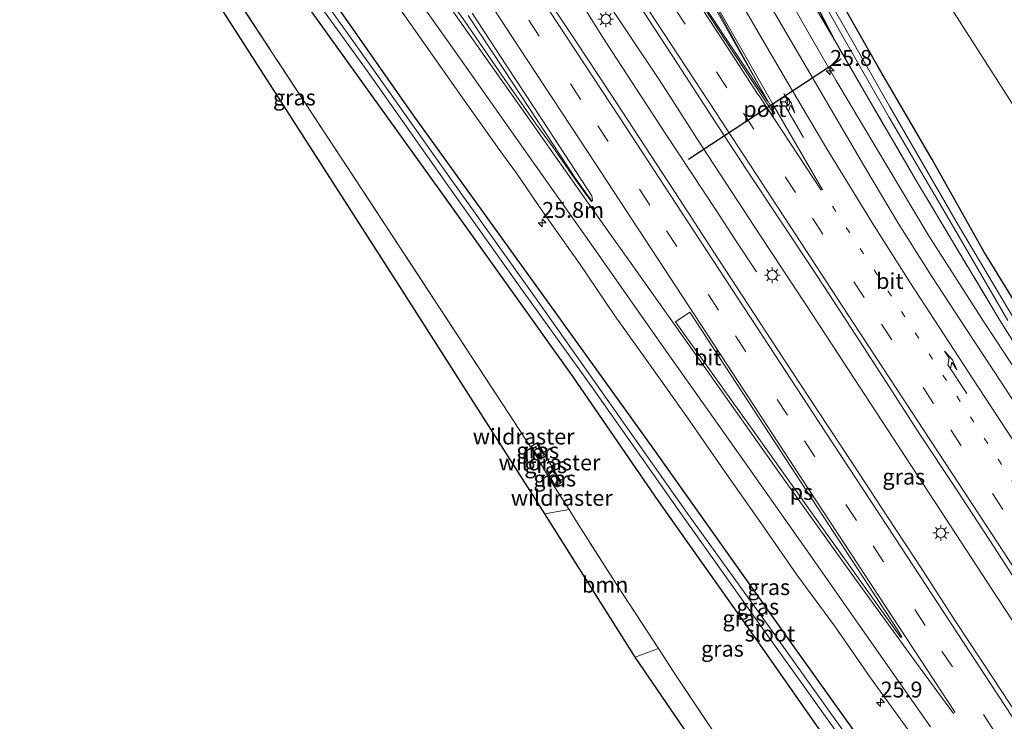
# Model space of a CAD drawing. Units: metres. Extents: x 196169 to 200010, y 314474 to 318753.
# Drawn here: x 199103 to 199259, y 315519 to 315630 of the extents above; entities that cross this region are included whole.
import ezdxf
from ezdxf.enums import TextEntityAlignment as Align

# ---------------------------------------------------------------- set-up
doc = ezdxf.new("R2010")
doc.units = ezdxf.units.M
for name, pattern in [('IE-TERREINAFSCHEIDING', [10, 8, -2]), ('VW-1-3_STREEP', [4, 1, -3]), ('VW-3-9_STREEP', [12, 3, -9])]:
    doc.linetypes.add(name, pattern=pattern)
doc.layers.get('0').update_dxf_attribs({"lineweight": 25})
for name, color, linetype, lineweight in [('B-ME-AM-KILOMETR-S-B1', 7, 'Continuous', 18), ('B-ME-BV-GELEIDECONSTRUCTIE-GELEIDERAIL-L-B1', 213, 'BV-GELEIDERAIL', 18), ('B-ME-GR-BOOM-GV-B6', 93, 'Continuous', 18), ('B-ME-GW-KRUINLIJN-L-B1', 93, 'Continuous', 18), ('B-ME-GW-TEENLIJN-L-B1', 93, 'Continuous', 18), ('B-ME-IE-GRASLAND-GV-B6', 93, 'Continuous', 18), ('B-ME-IE-GRONDWERKLIJN-GROND_INGERICHT-GV-B6', 253, 'Continuous', 18), ('B-ME-IE-MEUBILAIR_WEGMEUBILAIR-LICHTMAST-S-B1', 8, 'Continuous', 18), ('B-ME-IE-TERREINAFSCHEIDING-RASTERHEKWERK-L-B1', 8, 'IE-TERREINAFSCHEIDING', 18), ('B-ME-MW-MUUR-GV-B6', 8, 'IE-TERREINAFSCHEIDING-KUNSTMATIG', 18), ('B-ME-OG-WATER-GV-B6', 153, 'Continuous', 18), ('B-ME-VH-VERH_SOORT-BITUMEN-GV-B6', 8, 'IE-TERREINAFSCHEIDING-NATUURLIJK-HOUTWAL', 18), ('B-ME-VW-MARKERING-13STREEP-045-L-B1', 255, 'VW-1-3_STREEP', 18), ('B-ME-VW-MARKERING-39STREEP-015-L-B1', 255, 'VW-3-9_STREEP', 18), ('B-ME-VW-MARKERING-PIJLRE750-S-B1', 7, 'Continuous', 18), ('B-ME-VW-MARKERING-STREEP-015-L-B1', 7, 'Continuous', 18), ('B-ME-VW-MARKERING-VLAKMARK-GV-B6', 7, 'Continuous', 18), ('B-ME-VW-MEUBILAIR_WEGMEUBILAIR-RONA-S-B1', 8, 'Continuous', 18)]:
    doc.layers.add(name, color=color, linetype=linetype, lineweight=lineweight)
for name, color, linetype in [('B-ME-GW-INSTEEKWATERGANG-L-B1', 10, 'Continuous'), ('B-ME-KG-KADASTRAAL-OPNAMEDTMGRENS-L-B1', 10, 'Continuous'), ('B-ME-VW-PORTAAL-L-B1', 10, 'Continuous')]:
    doc.layers.add(name, color=color, linetype=linetype)
doc.styles.add('NLCS-ISO', font='NLCS-ISO.TTF')
doc.linetypes.add('BV-GELEIDERAIL', pattern='A,10,-3,[108,NLCS.SHX,S=1,R=0,X=0,Y=0],-3', length=16)
doc.linetypes.add('IE-TERREINAFSCHEIDING-KUNSTMATIG', pattern='A,4,[82,NLCS.SHX,S=0.75,R=90,X=0,Y=0],4,-2', length=10)
doc.linetypes.add('IE-TERREINAFSCHEIDING-NATUURLIJK-HOUTWAL', pattern='A,7,-1.5,[67,NLCS.SHX,S=0.75,R=45,X=0,Y=0],-1.5,7,-1.5,[70,NLCS.SHX,S=0.75,R=0,X=0,Y=0],-1.5', length=20)

# ---------------------------------------------------------------- blocks, each defined once
blk = doc.blocks.new('wegwijzer')
for q in [(-0.53, -0.53), (0, 0.75), (0.53, -0.53)]:
    blk.add_line((0, 0), q)
blk.add_circle((0, 0), 0.75)
blk = doc.blocks.new('hecto')
for p, q in [((0, 0.625), (-0.625, 0)), ((0, -0.625), (0, 0.625)), ((-0.625, 0), (0.625, 0)), ((0.625, 0), (0, -0.625))]:
    blk.add_line(p, q)
blk = doc.blocks.new('lantaarnpaal')
for p, q in [((-0.75, 0), (-1.25, 0)), ((-0.88, 0.88), (-0.53, 0.53)), ((0, 0.75), (0, 1.25)), ((0.53, 0.53), (0.88, 0.88)), ((0.75, 0), (1.25, 0)), ((-0.53, -0.53), (-0.88, -0.88)), ((0, -0.75), (0, -1.25)), ((0.53, -0.53), (0.88, -0.88))]:
    blk.add_line(p, q)
blk.add_circle((0, 0), 0.75)
blk = doc.blocks.new('pijlr')
for p, q in [((0, 0, 0.1), (5.45, 0, 0.1)), ((5.45, -0.75, 0.1), (4.7, 0, 0.1)), ((6.2, -0.75, 0.1), (5.45, 0, 0.1)), ((4, -0.75, 0.1), (5.45, -0.75, 0.1)), ((5.7, -1.05, 0.1), (4, -0.75, 0.1)), ((7.5, -0.75, 0.1), (5.7, -1.05, 0.1)), ((7.5, -0.75, 0.1), (6.2, -0.75, 0.1))]:
    blk.add_line(p, q)

msp = doc.modelspace()

# ---------------------------------------------------------------- linework, layer by layer
at = {"layer": 'B-ME-BV-GELEIDECONSTRUCTIE-GELEIDERAIL-L-B1'}
msp.add_line((199216.1264, 315594.9958, 178.2374), (199219.4297, 315589.9788, 177.9085), dxfattribs=at)
for points in [[(199139.9902, 315713.6631, 177.9077), (199140.4579, 315712.9513, 177.8912), (199151.2589, 315696.2007, 177.9779), (199158.9073, 315684.1598, 178.078), (199163.7718, 315676.3919, 178.0979), (199168.6804, 315668.7129, 178.0974), (199175.5767, 315657.9262, 178.1454), (199181.5656, 315648.6081, 178.1491), (199190.3341, 315634.7583, 178.235), (199195.1567, 315627.017, 178.2699), (199205.1318, 315611.7519, 178.3412), (199213.1056, 315599.6015, 178.3908), (199216.1264, 315594.9958, 178.2374)], [(199231.9916, 315620.2419, 178.0745), (199226.8324, 315629.215, 177.9716), (199224.9881, 315632.4602, 177.8353), (199218.283, 315644.0679, 177.2123)], [(199210.0323, 315611.0639, 178.3491), (199206.2351, 315616.9766, 178.3353), (199204.0164, 315620.3963, 178.2303), (199194.9517, 315633.9895, 177.5798)], [(199255.4006, 315582.0995, 178.26), (199246.5636, 315595.8132, 178.1974), (199231.9916, 315620.2419, 178.0745)], [(199210.0323, 315611.0639, 178.3491), (199220.087, 315595.6843, 178.4595), (199227.2181, 315584.8193, 178.5187), (199237.4632, 315569.1715, 178.574), (199247.6279, 315553.662, 178.6405), (199257.6652, 315538.3001, 178.7001), (199267.832, 315522.8131, 178.7611), (199278.1073, 315507.169, 178.7805), (199288.3005, 315491.6111, 178.8514), (199294.4211, 315482.2754, 178.9106), (199304.7738, 315466.5321, 178.9747), (199314.1334, 315452.3176, 179.0429), (199319.3736, 315444.3883, 179.0945), (199321.3494, 315441.2, 179.1031), (199324.1323, 315436.3413, 179.1185), (199330.3376, 315424.8998, 179.1613), (199339.7737, 315407.2759, 179.2712), (199343.7582, 315399.9791, 179.3103)], [(199255.4006, 315582.0995, 178.26), (199257.3256, 315579.1444, 178.2582), (199258.3381, 315577.5985, 178.2378), (199261.2747, 315573.1282, 178.1004)]]:
    msp.add_polyline3d(points, dxfattribs=at)
at = {"layer": 'B-ME-GR-BOOM-GV-B6'}
msp.add_polyline3d([(199200.259, 315529.103, 182.057), (199185.972, 315551.74, 181.572), (199189.81, 315552.413, 181.485), (199190.912, 315550.668, 181.584), (199197.455, 315540.367, 181.952), (199203.936, 315530.454, 182.075), (199200.259, 315529.103, 182.057)], dxfattribs=at)
at = {"layer": 'B-ME-GW-INSTEEKWATERGANG-L-B1'}
for points in [[(199366.739, 315420.844, 178.085), (199357.166, 315435.678, 178.065), (199344.832, 315454.492, 177.996), (199333.817, 315471.396, 177.927), (199322.16, 315488.663, 177.846), (199309.564, 315507.855, 177.822), (199297.393, 315526.297, 177.717), (199284.398, 315546.648, 177.644), (199273.692, 315563.538, 177.632), (199263.691, 315579.674, 177.612), (199255.392, 315593.181, 177.535), (199247.184, 315607.715, 177.539), (199238.707, 315622.235, 177.483), (199226.678, 315643.524, 177.362), (199215.02, 315664.671, 177.212), (199203.814, 315684.531, 177.16), (199194.237, 315701.607, 177.014), (199181.027, 315725.074, 176.957), (199171.758, 315741.9, 176.757)], [(199231.842, 315626.523, 177.337), (199226.722, 315636.465, 177.256), (199221.065, 315646.155, 177.147), (199214.444, 315658.18, 177.071), (199207.713, 315670.167, 177.042), (199200.383, 315683.365, 176.998), (199193.869, 315694.318, 176.953), (199186.535, 315706.562, 176.893), (199178.784, 315719.702, 176.812), (199172.213, 315730.716, 176.735), (199167.436, 315738.689, 176.717)], [(199327.189, 315384.788, 178.137), (199315.965, 315401.794, 178.089), (199304.112, 315419.695, 177.988), (199291.469, 315438.47, 177.883), (199276.286, 315459.768, 177.766), (199260.387, 315481.721, 177.677), (199242.077, 315507.329, 177.584), (199224.451, 315532.055, 177.39), (199203.131, 315562.146, 177.244), (199185.574, 315586.524, 177.135), (199165.2, 315614.788, 177.063), (199149.424, 315637.313, 177.006), (199134.332, 315658.747, 176.925), (199120.828, 315678.662, 176.804), (199113.11, 315690.668, 176.765)], [(199323.311, 315381.609, 178.137), (199310.828, 315401.206, 178.19), (199294.897, 315425.682, 178.137), (199277.348, 315451.271, 177.992), (199256.853, 315479.179, 177.806), (199237.975, 315505.39, 177.612), (199219.988, 315531.145, 177.483), (199203.985, 315553.696, 177.386), (199190.449, 315573.38, 177.333), (199170.74, 315600.991, 177.204), (199148.989, 315631.272, 177.119), (199133.664, 315653.252, 176.966), (199117.446, 315677.017, 176.84), (199109.763, 315688.284, 176.785)]]:
    msp.add_polyline3d(points, dxfattribs=at)
at = {"layer": 'B-ME-GW-KRUINLIJN-L-B1'}
msp.add_line((199184.918, 315560.358, 181.285), (199186.365, 315557.956, 181.289), dxfattribs=at)
msp.add_polyline3d([(199379.337, 315432.747, 183.827), (199370.034, 315448.321, 184.283), (199357.13, 315469.151, 184.453), (199341.077, 315494.228, 184.449), (199326.071, 315517.176, 184.098), (199313.249, 315535.586, 183.762), (199297.837, 315558.037, 183.394), (199286.398, 315575.371, 183.334), (199272.363, 315597.06, 183.176), (199259.406, 315617.325, 182.796), (199244.892, 315639.996, 182.227), (199232.825, 315659.715, 181.835), (199219.644, 315681.515, 181.386), (199206.684, 315702.762, 180.728), (199192.608, 315725.04, 180.202), (199186.894, 315733.815, 179.984), (199178.784, 315747.722, 179.684)], dxfattribs=at)
at = {"layer": 'B-ME-GW-TEENLIJN-L-B1'}
for p, q in [((199184.665, 315562.888, 180.76), (199183.904, 315562.438, 180.954)), ((199187.683, 315556.113, 181.132), (199188.478, 315556.58, 180.853))]:
    msp.add_line(p, q, dxfattribs=at)
at = {"layer": 'B-ME-IE-GRASLAND-GV-B6'}
for points in [[(199261.673, 315580.019, 177.034), (199251.366, 315597.317, 176.945), (199240.44, 315616.132, 176.877), (199229.958, 315634.559, 176.727), (199222.074, 315648.719, 176.578), (199212.997, 315665.329, 176.553), (199205.172, 315679.116, 176.493), (199195.543, 315695.671, 176.416), (199185.359, 315712.784, 176.307), (199175.486, 315729.001, 176.165), (199169.099, 315739.886, 175.984), (199171.758, 315741.9, 176.757), (199181.027, 315725.074, 176.957), (199194.237, 315701.607, 177.014), (199203.814, 315684.531, 177.16), (199215.02, 315664.671, 177.212), (199226.678, 315643.524, 177.362), (199238.707, 315622.235, 177.483), (199247.184, 315607.715, 177.539), (199255.392, 315593.181, 177.535), (199263.691, 315579.674, 177.612)], [(199166.716, 315738.421, 176.705), (199167.436, 315738.689, 176.717), (199172.213, 315730.716, 176.735), (199178.784, 315719.702, 176.812), (199186.535, 315706.562, 176.893), (199193.869, 315694.318, 176.953), (199200.383, 315683.365, 176.998), (199207.713, 315670.167, 177.042), (199214.444, 315658.18, 177.071), (199221.065, 315646.155, 177.147), (199226.722, 315636.465, 177.256), (199231.842, 315626.523, 177.337), (199227.072, 315634.625, 177.386), (199218.048, 315650.301, 177.224), (199209.426, 315665.988, 177.123), (199200.786, 315680.825, 177.151), (199190.402, 315698.793, 177.018), (199179.718, 315716.578, 176.966), (199170.297, 315732.326, 176.913), (199166.716, 315738.421, 176.705)], [(199235.15, 315514.678, 177.034), (199221.311, 315534.092, 177.01), (199208.56, 315551.819, 176.978), (199196.493, 315568.93, 176.844), (199185.403, 315584.627, 176.755), (199171.159, 315604.571, 176.626), (199158.794, 315622.044, 176.537), (199146.35, 315639.543, 176.541), (199133.634, 315657.862, 176.46), (199121.443, 315675.287, 176.363), (199112.086, 315689.486, 176.278), (199113.11, 315690.668, 176.765), (199120.828, 315678.662, 176.804), (199134.332, 315658.747, 176.925), (199149.424, 315637.313, 177.006), (199165.2, 315614.788, 177.063), (199185.574, 315586.524, 177.135), (199203.131, 315562.146, 177.244), (199224.451, 315532.055, 177.39), (199242.077, 315507.329, 177.584)], [(199237.975, 315505.39, 177.612), (199219.988, 315531.145, 177.483), (199203.985, 315553.696, 177.386), (199190.449, 315573.38, 177.333), (199170.74, 315600.991, 177.204), (199148.989, 315631.272, 177.119), (199133.664, 315653.252, 176.966), (199117.446, 315677.017, 176.84), (199109.763, 315688.284, 176.785), (199111.486, 315688.872, 176.254), (199116.832, 315680.501, 176.372), (199128.494, 315663.299, 176.497), (199142.73, 315642.757, 176.59), (199157.879, 315621.756, 176.654), (199171.065, 315603.033, 176.743), (199182.72, 315586.656, 176.824), (199193.26, 315572.014, 176.848), (199207.259, 315552.108, 176.982), (199220.713, 315533.192, 176.982), (199235.487, 315512.518, 177.079)], [(199104.801, 315683.31, 178.995), (199109.763, 315688.284, 176.785), (199117.446, 315677.017, 176.84), (199133.664, 315653.252, 176.966), (199148.989, 315631.272, 177.119), (199170.74, 315600.991, 177.204), (199190.449, 315573.38, 177.333), (199203.985, 315553.696, 177.386), (199219.988, 315531.145, 177.483), (199237.975, 315505.39, 177.612)], [(199102.979, 315681.64, 179.16), (199104.801, 315683.31, 178.995), (199107.126, 315679.687, 179.176), (199120.295, 315659.219, 179.402), (199134.475, 315637.437, 179.855), (199148.05, 315616.736, 180.174), (199161.751, 315595.899, 180.683), (199179.254, 315569.179, 181.047), (199183.733, 315562.327, 181.184), (199184.918, 315560.358, 181.285), (199186.365, 315557.956, 181.289), (199187.535, 315556.012, 181.281), (199189.81, 315552.413, 181.485), (199185.972, 315551.74, 181.572), (199163.447, 315587.082, 180.849), (199127.429, 315643.166, 179.863), (199102.979, 315681.64, 179.16)], [(199220.019, 315506.322, 182.34), (199206.863, 315525.977, 182.13), (199203.936, 315530.454, 182.075), (199197.455, 315540.367, 181.952), (199190.912, 315550.668, 181.584), (199189.81, 315552.413, 181.485), (199187.535, 315556.012, 181.281), (199187.683, 315556.113, 181.132), (199188.478, 315556.58, 180.853), (199188.638, 315556.676, 180.857), (199187.323, 315558.86, 180.8), (199186.095, 315560.9, 180.752), (199184.836, 315562.991, 180.772), (199184.665, 315562.888, 180.76), (199183.904, 315562.438, 180.954), (199183.733, 315562.327, 181.184), (199179.254, 315569.179, 181.047), (199161.751, 315595.899, 180.683), (199148.05, 315616.736, 180.174), (199134.475, 315637.437, 179.855), (199120.295, 315659.219, 179.402), (199107.126, 315679.687, 179.176), (199104.801, 315683.31, 178.995)], [(199223.076, 315645.076, 176.816), (199232.526, 315628.144, 176.897), (199240.406, 315614.341, 177.014), (199249.631, 315598.693, 177.075), (199259.162, 315582.288, 177.155)], [(199242.077, 315507.329, 177.584), (199224.451, 315532.055, 177.39), (199203.131, 315562.146, 177.244), (199185.574, 315586.524, 177.135), (199165.2, 315614.788, 177.063), (199149.424, 315637.313, 177.006)], [(199173.8521, 315630.4537, 177.48), (199179.3747, 315622.1028, 177.5117), (199184.8987, 315613.7669, 177.5408), (199190.813, 315604.7044, 177.5915), (199193.432, 315601.1372, 177.5821), (199193.3741, 315601.0632, 177.5397), (199192.5295, 315602.1764, 177.5476), (199190.7465, 315604.6581, 177.5609), (199187.1921, 315609.7894, 177.5039), (199184.5774, 315613.3727, 177.5078), (199178.832, 315621.5572, 177.4856), (199173.1634, 315629.7964, 177.4738), (199167.3243, 315637.9151, 177.4384)], [(199272.04, 315559.865, 177.572), (199257.959, 315582.258, 177.543), (199244.906, 315604.053, 177.454), (199236.521, 315618.399, 177.341), (199231.842, 315626.523, 177.337), (199226.722, 315636.465, 177.256)], [(199260.6717, 315519.9742, 178.1471), (199256.9079, 315525.683, 178.1339), (199251.0765, 315534.5425, 178.1163), (199245.6495, 315542.9424, 178.0561), (199240.1392, 315551.2871, 178.0431), (199234.682, 315559.6664, 177.9866), (199229.1542, 315568.0001, 177.9921), (199223.6724, 315576.3641, 177.9587), (199218.1971, 315584.7318, 177.9279), (199212.7153, 315593.0953, 177.8965), (199207.2494, 315601.4688, 177.8695), (199201.7719, 315609.8356, 177.8389), (199196.2923, 315618.201, 177.8057), (199190.793, 315626.5529, 177.7622), (199185.2563, 315634.8804, 177.7492)], [(199227.072, 315634.625, 177.386), (199231.842, 315626.523, 177.337), (199236.521, 315618.399, 177.341), (199244.906, 315604.053, 177.454), (199257.959, 315582.258, 177.543), (199272.04, 315559.865, 177.572)], [(199161.4998, 315633.8245, 177.3429), (199167.2263, 315625.6264, 177.3568), (199172.9764, 315617.4449, 177.3681), (199178.7711, 315609.2951, 177.3893), (199181.483, 315605.5518, 177.4396), (199185.6747, 315599.4404, 177.4087), (199191.4627, 315591.2854, 177.435), (199197.0701, 315583.003, 177.4428), (199202.8795, 315574.8632, 177.4901), (199208.6819, 315566.7188, 177.5213), (199214.3604, 315558.4864, 177.5551), (199220.1115, 315550.3056, 177.6062), (199225.837, 315542.1066, 177.6102), (199231.7806, 315534.0624, 177.7017), (199237.4783, 315525.8431, 177.7059), (199243.6562, 315517.2385, 177.7774)], [(199201.5174, 315631.1688, 177.7209), (199207.0011, 315622.8069, 177.7386), (199212.4462, 315614.4191, 177.7879), (199217.9408, 315606.0635, 177.8069), (199223.4705, 315597.7318, 177.8655), (199228.9672, 315589.378, 177.8826), (199234.4815, 315581.0358, 177.9138), (199239.9026, 315572.6322, 177.9713), (199245.3314, 315564.2338, 177.9807), (199250.8479, 315555.8931, 178.0167), (199256.3325, 315547.5312, 178.0313), (199261.7701, 315539.1386, 178.0865)], [(199263.6013, 315564.1432, 177.6358), (199258.1412, 315572.5215, 177.6127), (199252.6309, 315580.8656, 177.5813), (199247.137, 315589.2223, 177.5532), (199241.839, 315597.6848, 177.5062), (199236.6993, 315606.2511, 177.4739), (199231.6523, 315614.8844, 177.4312), (199226.5973, 315623.5124, 177.3902), (199221.5594, 315632.151, 177.3373)], [(199184.665, 315562.888, 180.76), (199185.826, 315560.999, 181.823), (199185.006, 315560.614, 181.855), (199183.904, 315562.438, 180.954), (199184.665, 315562.888, 180.76)], [(199186.365, 315557.956, 181.289), (199184.918, 315560.358, 181.285), (199186.095, 315560.9, 180.752), (199187.323, 315558.86, 180.8), (199186.365, 315557.956, 181.289)], [(199187.683, 315556.113, 181.132), (199186.635, 315557.903, 182.037), (199187.275, 315558.531, 181.956), (199188.478, 315556.58, 180.853), (199187.683, 315556.113, 181.132)]]:
    msp.add_polyline3d(points, dxfattribs=at)
at = {"layer": 'B-ME-IE-GRONDWERKLIJN-GROND_INGERICHT-GV-B6'}
for points in [[(199263.691, 315579.674, 177.612), (199255.392, 315593.181, 177.535), (199247.184, 315607.715, 177.539), (199238.707, 315622.235, 177.483), (199226.678, 315643.524, 177.362), (199215.02, 315664.671, 177.212), (199203.814, 315684.531, 177.16), (199194.237, 315701.607, 177.014), (199181.027, 315725.074, 176.957), (199171.758, 315741.9, 176.757), (199178.784, 315747.722, 179.684), (199186.894, 315733.815, 179.984), (199192.608, 315725.04, 180.202), (199206.684, 315702.762, 180.728), (199219.644, 315681.515, 181.386), (199232.825, 315659.715, 181.835), (199244.892, 315639.996, 182.227), (199259.406, 315617.325, 182.796)], [(199259.406, 315617.325, 182.796), (199244.892, 315639.996, 182.227), (199232.825, 315659.715, 181.835), (199219.644, 315681.515, 181.386), (199206.684, 315702.762, 180.728), (199192.608, 315725.04, 180.202), (199186.894, 315733.815, 179.984), (199178.784, 315747.722, 179.684), (199179.36, 315748.93, 179.716), (199183.207, 315742.845, 179.867), (199188.239, 315735.161, 180.008), (199197.946, 315720.786, 180.344), (199209.628, 315703.563, 180.861), (199220.496, 315687.93, 181.338), (199228.806, 315675.812, 181.625), (199233.745, 315668.789, 181.932), (199241.889, 315657.857, 182.045), (199251.975, 315643.5, 182.457), (199259.818, 315633.942, 182.679)], [(199246.74, 315460.904, 183.148), (199227.377, 315489.457, 182.667), (199200.259, 315529.103, 182.057), (199203.936, 315530.454, 182.075), (199206.863, 315525.977, 182.13), (199220.019, 315506.322, 182.34), (199235.676, 315483.12, 182.691), (199251.535, 315460.015, 183.099), (199268.31, 315436.292, 183.35), (199280.052, 315419.46, 183.35), (199279.841, 315415.591, 183.584), (199278.182, 315414.676, 183.556), (199246.74, 315460.904, 183.148)]]:
    msp.add_polyline3d(points, dxfattribs=at)
at = {"layer": 'B-ME-IE-TERREINAFSCHEIDING-RASTERHEKWERK-L-B1'}
for points in [[(199231.842, 315626.523, 177.337), (199227.072, 315634.625, 177.386), (199218.048, 315650.301, 177.224), (199209.426, 315665.988, 177.123), (199200.786, 315680.825, 177.151), (199190.402, 315698.793, 177.018), (199179.718, 315716.578, 176.966), (199170.297, 315732.326, 176.913), (199166.716, 315738.421, 176.705)], [(199179.254, 315569.179, 181.047), (199161.751, 315595.899, 180.683), (199148.05, 315616.736, 180.174), (199134.475, 315637.437, 179.855), (199120.295, 315659.219, 179.402), (199107.126, 315679.687, 179.176), (199104.801, 315683.31, 178.995)], [(199360.099, 315423.553, 178.113), (199358.956, 315425.281, 178.032), (199354.962, 315431.33, 177.972), (199346.531, 315444.441, 177.859), (199336.468, 315460.17, 177.85), (199325.125, 315477.979, 177.846), (199313.455, 315495.547, 177.705), (199298.98, 315517.884, 177.576), (199285.626, 315538.659, 177.568), (199272.04, 315559.865, 177.572), (199257.959, 315582.258, 177.543), (199244.906, 315604.053, 177.454), (199236.521, 315618.399, 177.341), (199231.842, 315626.523, 177.337)], [(199184.918, 315560.358, 181.285), (199183.733, 315562.327, 181.184), (199179.254, 315569.179, 181.047)], [(199184.836, 315562.991, 180.772), (199186.095, 315560.9, 180.752), (199187.323, 315558.86, 180.8), (199188.638, 315556.676, 180.857)], [(199186.365, 315557.956, 181.289), (199187.535, 315556.012, 181.281), (199189.81, 315552.413, 181.485), (199190.912, 315550.668, 181.584)], [(199313.365, 315372.576, 182.695), (199298.335, 315393.701, 183.104), (199283.285, 315414.825, 183.35), (199280.052, 315419.46, 183.35), (199268.31, 315436.292, 183.35), (199251.535, 315460.015, 183.099), (199235.676, 315483.12, 182.691), (199220.019, 315506.322, 182.34), (199206.863, 315525.977, 182.13), (199203.936, 315530.454, 182.075), (199197.455, 315540.367, 181.952), (199190.912, 315550.668, 181.584)]]:
    msp.add_polyline3d(points, dxfattribs=at)
at = {"layer": 'B-ME-KG-KADASTRAAL-OPNAMEDTMGRENS-L-B1'}
msp.add_polyline3d([(199311.083, 315370.252, 182.946), (199296.906, 315390.519, 183.334), (199278.182, 315414.676, 183.556), (199246.74, 315460.904, 183.148), (199227.377, 315489.457, 182.667), (199200.259, 315529.103, 182.057), (199185.972, 315551.74, 181.572), (199163.447, 315587.082, 180.849), (199127.429, 315643.166, 179.863), (199102.979, 315681.64, 179.16)], dxfattribs=at)
at = {"layer": 'B-ME-MW-MUUR-GV-B6'}
for points in [[(199184.918, 315560.358, 181.285), (199183.733, 315562.327, 181.184), (199183.904, 315562.438, 180.954), (199185.006, 315560.614, 181.855), (199185.826, 315560.999, 181.823), (199184.665, 315562.888, 180.76), (199184.836, 315562.991, 180.772), (199186.095, 315560.9, 180.752), (199184.918, 315560.358, 181.285)], [(199187.535, 315556.012, 181.281), (199186.365, 315557.956, 181.289), (199187.323, 315558.86, 180.8), (199188.638, 315556.676, 180.857), (199188.478, 315556.58, 180.853), (199187.275, 315558.531, 181.956), (199186.635, 315557.903, 182.037), (199187.683, 315556.113, 181.132), (199187.535, 315556.012, 181.281)]]:
    msp.add_polyline3d(points, dxfattribs=at)
at = {"layer": 'B-ME-OG-WATER-GV-B6'}
for points in [[(199259.162, 315582.288, 177.155), (199249.631, 315598.693, 177.075), (199240.406, 315614.341, 177.014), (199232.526, 315628.144, 176.897), (199223.076, 315645.076, 176.816), (199213.168, 315662.917, 176.662), (199203.839, 315679.844, 176.582), (199194.273, 315696.247, 176.448), (199184.182, 315713.584, 176.376), (199173.111, 315731.616, 176.178), (199168.554, 315739.46, 175.984), (199169.099, 315739.886, 175.984), (199175.486, 315729.001, 176.165), (199185.359, 315712.784, 176.307), (199195.543, 315695.671, 176.416), (199205.172, 315679.116, 176.493), (199212.997, 315665.329, 176.553), (199222.074, 315648.719, 176.578), (199229.958, 315634.559, 176.727), (199240.44, 315616.132, 176.877), (199251.366, 315597.317, 176.945), (199261.673, 315580.019, 177.034)], [(199235.487, 315512.518, 177.079), (199220.713, 315533.192, 176.982), (199207.259, 315552.108, 176.982), (199193.26, 315572.014, 176.848), (199182.72, 315586.656, 176.824), (199171.065, 315603.033, 176.743), (199157.879, 315621.756, 176.654), (199142.73, 315642.757, 176.59), (199128.494, 315663.299, 176.497), (199116.832, 315680.501, 176.372), (199111.486, 315688.872, 176.254), (199112.086, 315689.486, 176.278), (199121.443, 315675.287, 176.363), (199133.634, 315657.862, 176.46), (199146.35, 315639.543, 176.541), (199158.794, 315622.044, 176.537), (199171.159, 315604.571, 176.626), (199185.403, 315584.627, 176.755), (199196.493, 315568.93, 176.844), (199208.56, 315551.819, 176.978), (199221.311, 315534.092, 177.01), (199235.15, 315514.678, 177.034)]]:
    msp.add_polyline3d(points, dxfattribs=at)
at = {"layer": 'B-ME-VH-VERH_SOORT-BITUMEN-GV-B6'}
for points in [[(199167.3243, 315637.9151, 177.4384), (199173.1634, 315629.7964, 177.4738), (199178.832, 315621.5572, 177.4856), (199184.5774, 315613.3727, 177.5078), (199187.1921, 315609.7894, 177.5039), (199190.7465, 315604.6581, 177.5609), (199192.5295, 315602.1764, 177.5476), (199193.3741, 315601.0632, 177.5397), (199193.432, 315601.1372, 177.5821), (199193.521, 315601.271, 177.5991), (199193.4235, 315601.9726, 177.6163), (199190.9187, 315605.7536, 177.5898), (199185.4499, 315614.1264, 177.5513), (199179.9566, 315622.4823, 177.5274), (199174.4899, 315630.8564, 177.4958)], [(199185.2563, 315634.8804, 177.7492), (199190.793, 315626.5529, 177.7622), (199196.2923, 315618.201, 177.8057), (199201.7719, 315609.8356, 177.8389), (199207.2494, 315601.4688, 177.8695), (199212.7153, 315593.0953, 177.8965), (199218.1971, 315584.7318, 177.9279), (199223.6724, 315576.3641, 177.9587), (199229.1542, 315568.0001, 177.9921), (199234.682, 315559.6664, 177.9866), (199240.1392, 315551.2871, 178.0431), (199245.6495, 315542.9424, 178.0561), (199251.0765, 315534.5425, 178.1163), (199256.9079, 315525.683, 178.1339), (199260.6717, 315519.9742, 178.1471)], [(199243.6562, 315517.2385, 177.7774), (199237.4783, 315525.8431, 177.7059), (199231.7806, 315534.0624, 177.7017), (199225.837, 315542.1066, 177.6102), (199220.1115, 315550.3056, 177.6062), (199214.3604, 315558.4864, 177.5551), (199208.6819, 315566.7188, 177.5213), (199202.8795, 315574.8632, 177.4901), (199197.0701, 315583.003, 177.4428), (199191.4627, 315591.2854, 177.435), (199185.6747, 315599.4404, 177.4087), (199181.483, 315605.5518, 177.4396), (199178.7711, 315609.2951, 177.3893), (199172.9764, 315617.4449, 177.3681), (199167.2263, 315625.6264, 177.3568), (199161.4998, 315633.8245, 177.3429)], [(199174.4899, 315630.8564, 177.4958), (199179.9566, 315622.4823, 177.5274), (199185.4499, 315614.1264, 177.5513), (199190.9187, 315605.7536, 177.5898), (199193.4235, 315601.9726, 177.6163), (199193.521, 315601.271, 177.5991), (199193.432, 315601.1372, 177.5821), (199190.813, 315604.7044, 177.5915), (199184.8987, 315613.7669, 177.5408), (199179.3747, 315622.1028, 177.5117), (199173.8521, 315630.4537, 177.48)], [(199261.7701, 315539.1386, 178.0865), (199256.3325, 315547.5312, 178.0313), (199250.8479, 315555.8931, 178.0167), (199245.3314, 315564.2338, 177.9807), (199239.9026, 315572.6322, 177.9713), (199234.4815, 315581.0358, 177.9138), (199228.9672, 315589.378, 177.8826), (199223.4705, 315597.7318, 177.8655), (199217.9408, 315606.0635, 177.8069), (199212.4462, 315614.4191, 177.7879), (199207.0011, 315622.8069, 177.7386), (199201.5174, 315631.1688, 177.7209)], [(199221.5594, 315632.151, 177.3373), (199226.5973, 315623.5124, 177.3902), (199231.6523, 315614.8844, 177.4312), (199236.6993, 315606.2511, 177.4739), (199241.839, 315597.6848, 177.5062), (199247.137, 315589.2223, 177.5532), (199252.6309, 315580.8656, 177.5813), (199258.1412, 315572.5215, 177.6127), (199263.6013, 315564.1432, 177.6358)]]:
    msp.add_polyline3d(points, dxfattribs=at)
at = {"layer": 'B-ME-VW-MARKERING-13STREEP-045-L-B1'}
msp.add_polyline3d([(199231.4386, 315600.3324, 177.7231), (199242.3396, 315583.7002, 177.7907), (199253.2439, 315567.0651, 177.8519), (199264.1524, 315550.4129, 177.9109), (199275.0373, 315533.7762, 177.9816), (199285.9088, 315517.1656, 178.0581), (199296.7853, 315500.5368, 178.1017), (199307.658, 315483.908, 178.1459), (199318.5545, 315467.2709, 178.2076), (199329.4212, 315450.6686, 178.2657), (199340.3104, 315434.0424, 178.3378), (199351.1839, 315417.4158, 178.4059), (199355.5305, 315410.7722, 178.4309)], dxfattribs=at)
at = {"layer": 'B-ME-VW-MARKERING-39STREEP-015-L-B1'}
for points in [[(199148.1256, 315720.6227, 177.3361), (199149.431, 315718.6345, 177.3447), (199160.3069, 315702.0649, 177.4154), (199171.2546, 315685.3918, 177.4552), (199182.1501, 315668.7422, 177.5158), (199189.2941, 315657.8677, 177.5591), (199195.6466, 315648.1889, 177.6069), (199206.534, 315631.5939, 177.6812), (199217.3943, 315615.0292, 177.7524), (199228.2688, 315598.4475, 177.8097), (199239.2113, 315581.7301, 177.8769), (199250.158, 315565.0061, 177.9357), (199261.0066, 315548.4192, 177.9991), (199271.9398, 315531.7142, 178.0675), (199282.8696, 315515.0027, 178.1445), (199293.7329, 315498.4014, 178.1807), (199304.6575, 315481.7016, 178.2297), (199315.5929, 315464.9861, 178.2896), (199326.507, 315448.3092, 178.3502), (199337.4545, 315431.5773, 178.4263), (199348.3558, 315414.9329, 178.4898), (199352.7477, 315408.2209, 178.5143)], [(199132.5967, 315707.3382, 177.3914), (199139.8746, 315696.2295, 177.4364), (199150.7735, 315679.6, 177.4925), (199161.6779, 315662.9472, 177.564), (199172.5527, 315646.3411, 177.6269), (199183.4433, 315629.7151, 177.688), (199194.3536, 315613.0691, 177.7464), (199205.2291, 315596.4753, 177.8159), (199216.1198, 315579.8705, 177.8747), (199227.0049, 315563.2656, 177.9344), (199237.878, 315546.6711, 178.0028), (199248.7603, 315530.0696, 178.0678), (199257.3362, 315516.9849, 178.1248), (199268.2234, 315500.349, 178.1803), (199279.1094, 315483.7279, 178.2404), (199289.9711, 315467.1467, 178.3096), (199300.8636, 315450.5348, 178.3734), (199311.7685, 315433.9077, 178.4205), (199322.6435, 315417.3252, 178.4675), (199333.5313, 315400.7279, 178.5444), (199337.675, 315394.4018, 178.5701)]]:
    msp.add_polyline3d(points, dxfattribs=at)
at = {"layer": 'B-ME-VW-MARKERING-STREEP-015-L-B1'}
for points in [[(199150.8862, 315722.9843, 177.2495), (199152.2478, 315720.912, 177.2583), (199152.405, 315720.6787, 177.2619), (199153.2159, 315719.4154, 177.2656), (199164.1133, 315702.8057, 177.3338), (199175.0405, 315686.1405, 177.3805), (199185.9306, 315669.5493, 177.4276), (199190.3991, 315662.7281, 177.4575), (199190.5321, 315662.5164, 177.4576), (199192.3629, 315659.7754, 177.4781), (199203.2049, 315643.1932, 177.5613), (199214.0747, 315626.613, 177.6272), (199219.7281, 315617.9636, 177.6619), (199219.8765, 315617.7625, 177.6635), (199229.6431, 315602.8668, 177.7197)], [(199145.3669, 315718.2627, 177.4237), (199147.6195, 315714.8453, 177.4418), (199148.4215, 315713.5805, 177.4486), (199159.3498, 315696.9334, 177.513), (199165.8401, 315687.039, 177.5436), (199167.6772, 315684.2258, 177.5448), (199177.0554, 315669.9091, 177.5957), (199182.1767, 315662.1287, 177.6283), (199192.6229, 315646.2298, 177.7012), (199201.1102, 315633.299, 177.761), (199212.0218, 315616.6594, 177.8263), (199222.9766, 315599.9405, 177.8875), (199233.8971, 315583.2628, 177.9549), (199244.8178, 315566.5628, 178.0065), (199255.6705, 315549.9965, 178.0685), (199266.5338, 315533.3968, 178.1431), (199277.3843, 315516.8048, 178.2087)], [(199340.3523, 315396.8565, 178.6565), (199339.4558, 315398.2251, 178.6503), (199328.5439, 315414.8489, 178.5771), (199317.6365, 315431.4927, 178.5236), (199306.7577, 315448.0692, 178.4791), (199295.8134, 315464.7667, 178.4188), (199284.9398, 315481.3774, 178.3512), (199274.0378, 315498.0226, 178.294), (199263.0967, 315514.7378, 178.2381), (199252.1687, 315531.4062, 178.1662), (199241.2593, 315548.0495, 178.1), (199230.3709, 315564.6422, 178.0338), (199219.4993, 315581.2407, 177.9684), (199208.611, 315597.8578, 177.9123), (199197.7262, 315614.4452, 177.8396), (199186.7978, 315631.1173, 177.7877), (199175.8949, 315647.7711, 177.7205), (199164.9903, 315664.4362, 177.6575), (199154.1402, 315681.0002, 177.5934), (199143.2514, 315697.6113, 177.5344), (199141.8151, 315699.766, 177.5247), (199135.3314, 315709.6777, 177.4838)], [(199129.842, 315704.9817, 177.2974), (199138.1901, 315692.2369, 177.3413), (199149.0799, 315675.6025, 177.3964), (199160.0445, 315658.8862, 177.4604), (199170.9725, 315642.1883, 177.5237), (199181.9, 315625.495, 177.6014), (199192.8476, 315608.8273, 177.6674), (199203.7341, 315592.2004, 177.7365), (199214.6519, 315575.5448, 177.7947), (199225.6146, 315558.8288, 177.8557), (199236.5669, 315542.115, 177.9242), (199247.5118, 315525.4075, 177.9901), (199250.8223, 315520.3495, 178.0096)], [(199123.9302, 315699.9243, 177.2612), (199131.4993, 315688.7394, 177.2993), (199142.7158, 315672.3957, 177.3636), (199149.5434, 315662.487, 177.3924), (199160.9596, 315646.0717, 177.4616), (199172.4677, 315629.717, 177.5384), (199182.9986, 315614.8105, 177.573), (199193.9103, 315599.3424, 177.5912), (199199.87, 315590.9358, 177.6458), (199211.4101, 315574.6544, 177.7144), (199222.9858, 315558.3482, 177.7904), (199234.5274, 315542.1992, 177.8755), (199244.7257, 315528.1685, 177.9561), (199250.5989, 315520.2167, 178.0028)], [(199121.3246, 315697.6953, 177.2063), (199127.4765, 315688.5816, 177.242), (199136.2176, 315675.7638, 177.2859), (199147.5497, 315659.3841, 177.3433), (199158.8741, 315643.0946, 177.4107), (199159.2683, 315642.5282, 177.411), (199160.1601, 315641.2968, 177.4159), (199161.0117, 315640.0526, 177.4213), (199172.5297, 315623.7279, 177.4933), (199183.979, 315607.5286, 177.5298), (199191.5183, 315596.857, 177.5245), (199193.0499, 315594.709, 177.5403), (199204.4474, 315578.5042, 177.6135), (199215.905, 315562.2564, 177.6899), (199227.3291, 315546.0393, 177.7675), (199235.4811, 315534.4624, 177.8194), (199246.9661, 315518.0936, 177.9029)], [(199195.3707, 315670.8246, 177.2834), (199198.4549, 315665.2716, 177.3159), (199208.187, 315647.9728, 177.397), (199212.079, 315641.0817, 177.4397), (199220.2786, 315626.8163, 177.5183), (199224.4648, 315619.7083, 177.5543), (199230.5754, 315609.4339, 177.6079), (199237.9225, 315597.4141, 177.6558), (199243.6694, 315588.3279, 177.6941), (199254.5082, 315571.726, 177.7568), (199265.3815, 315555.1693, 177.8157), (199266.4637, 315553.4756, 177.8224), (199277.3124, 315536.9031, 177.8991), (199283.1901, 315527.9087, 177.9281), (199294.1317, 315511.1847, 178.0055), (199304.9594, 315494.6053, 178.0491), (199315.8008, 315478.0216, 178.0988), (199326.7111, 315461.3586, 178.1531), (199337.5681, 315444.796, 178.2226), (199348.4151, 315428.2207, 178.2896), (199358.2232, 315413.241, 178.3545)], [(199192.2479, 315669.4257, 177.3626), (199193.8066, 315666.631, 177.3604), (199203.4648, 315649.3364, 177.4629), (199212.4114, 315633.3373, 177.5557), (199222.2227, 315616.0999, 177.657), (199229.9003, 315602.9574, 177.7134)]]:
    msp.add_polyline3d(points, dxfattribs=at)
at = {"layer": 'B-ME-VW-MARKERING-VLAKMARK-GV-B6'}
for points in [[(199195.9035, 315662.0324, 177.3893), (199197.958, 315658.3852, 177.4175), (199207.6951, 315640.9169, 177.5264), (199217.485, 315623.5379, 177.6178), (199222.361, 315615.0599, 177.6698), (199222.1832, 315614.9591, 177.6752), (199214.4569, 315626.6942, 177.6192), (199203.5732, 315643.3945, 177.5494), (199192.6043, 315660.0496, 177.47), (199195.9035, 315662.0324, 177.3893)], [(199196.077, 315661.996, 177.422), (199203.674, 315648.467, 177.495), (199212.217, 315633.352, 177.547), (199221.223, 315616.892, 177.717), (199211.433, 315631.642, 177.669), (199200.554, 315648.322, 177.467), (199192.853, 315659.973, 177.507), (199196.077, 315661.996, 177.422)], [(199242.4269, 315532.3243, 177.9448), (199242.2512, 315532.2064, 177.9392), (199230.629, 315548.4829, 177.86), (199219.0069, 315564.7594, 177.7727), (199207.3847, 315581.0359, 177.6984), (199206.6496, 315582.0653, 177.6982), (199208.9022, 315583.6271, 177.7574), (199219.8427, 315566.8848, 177.8156), (199230.7832, 315550.1425, 177.8807), (199241.7238, 315533.4002, 177.9438), (199242.4269, 315532.3243, 177.9448)]]:
    msp.add_polyline3d(points, dxfattribs=at)
at = {"layer": 'B-ME-VW-PORTAAL-L-B1'}
msp.add_line((199208.698, 315607.767, 185.156), (199232.816, 315623.633, 185.039), dxfattribs=at)

# ---------------------------------------------------------------- block references
at = {"layer": 'B-ME-AM-KILOMETR-S-B1', "rotation": 90}
for p in [(199231.0759, 315621.7402, 178.0577), (199185.5554, 315597.7276, 177.4502), (199239.0571, 315521.9551, 177.7377)]:
    msp.add_blockref('hecto', p, dxfattribs=at)
at = {"layer": 'B-ME-IE-MEUBILAIR_WEGMEUBILAIR-LICHTMAST-S-B1', "rotation": 90}
for p in [(199195.614, 315629.892, 177.604), (199221.942, 315589.462, 177.879), (199248.591, 315548.728, 178.008)]:
    msp.add_blockref('lantaarnpaal', p, dxfattribs=at)
at = {"layer": 'B-ME-VW-MARKERING-PIJLRE750-S-B1'}
for p, rotation in [((199226.8884, 315611.2241, 177.6493), 120.1999999999999), ((199252.6831, 315570.7545, 177.8033), 123.4)]:
    msp.add_blockref('pijlr', p, dxfattribs=dict(at, rotation=rotation))
at = {"layer": 'B-ME-VW-MEUBILAIR_WEGMEUBILAIR-RONA-S-B1', "rotation": 90}
msp.add_blockref('wegwijzer', (199223.955, 315616.847, 187.973), dxfattribs=at)

# ---------------------------------------------------------------- texts
at = {"layer": 'B-ME-AM-KILOMETR-S-B1', "ltscale": 0.2, "style": 'NLCS-ISO'}
for s, p in [('25.8', (199231.0759, 315621.7402, 178.0577)), ('25.8m', (199185.5554, 315597.7276, 177.4502)), ('25.9', (199239.0571, 315521.9551, 177.7377))]:
    msp.add_text(s, height=2.5, dxfattribs=at).set_placement(p, align=Align.BOTTOM_LEFT)
at = {"layer": 'B-ME-GR-BOOM-GV-B6', "ltscale": 0.2, "style": 'NLCS-ISO'}
msp.add_text('bmn', height=2.5, dxfattribs=at).set_placement((199195.5147, 315540.5497), align=Align.MIDDLE_CENTER)
at = {"layer": 'B-ME-IE-GRASLAND-GV-B6', "ltscale": 0.2, "style": 'NLCS-ISO'}
for p in [(199146.3945, 315617.525), (199184.865, 315561.751), (199186.1205, 315559.428), (199187.5565, 315557.322), (199242.7248, 315557.614), (199221.3785, 315540.1559), (199219.6375, 315537.078), (199217.4425, 315535.2405), (199214.056, 315530.43)]:
    msp.add_text('gras', height=2.5, dxfattribs=at).set_placement(p, align=Align.MIDDLE_CENTER)
at = {"layer": 'B-ME-IE-TERREINAFSCHEIDING-RASTERHEKWERK-L-B1', "ltscale": 0.2, "style": 'NLCS-ISO'}
for p in [(199182.635, 315563.9547), (199186.723, 315559.8567), (199188.6555, 315554.2622)]:
    msp.add_text('wildraster', height=2.5, dxfattribs=at).set_placement(p, align=Align.MIDDLE_CENTER)
at = {"layer": 'B-ME-MW-MUUR-GV-B6', "ltscale": 0.2, "style": 'NLCS-ISO'}
for p in [(199184.8779, 315561.5414), (199187.4963, 315557.1826)]:
    msp.add_text('mr', height=2.5, dxfattribs=at).set_placement(p, align=Align.MIDDLE_CENTER)
at = {"layer": 'B-ME-OG-WATER-GV-B6', "ltscale": 0.2, "style": 'NLCS-ISO'}
msp.add_text('sloot', height=2.5, dxfattribs=at).set_placement((199221.5635, 315532.8366), align=Align.MIDDLE_CENTER)
at = {"layer": 'B-ME-VH-VERH_SOORT-BITUMEN-GV-B6', "ltscale": 0.2, "style": 'NLCS-ISO'}
for p in [(199240.5191, 315588.5304), (199211.7413, 315576.4618)]:
    msp.add_text('bit', height=2.5, dxfattribs=at).set_placement(p, align=Align.MIDDLE_CENTER)
at = {"layer": 'B-ME-VW-MARKERING-VLAKMARK-GV-B6', "ltscale": 0.2, "style": 'NLCS-ISO'}
msp.add_text('ps', height=2.5, dxfattribs=at).set_placement((199226.5479, 315555.2048), align=Align.MIDDLE_CENTER)
at = {"layer": 'B-ME-VW-PORTAAL-L-B1', "ltscale": 0.2, "style": 'NLCS-ISO'}
msp.add_text('port', height=2.5, dxfattribs=at).set_placement((199220.757, 315615.7), align=Align.MIDDLE_CENTER)

doc.saveas('drawing.dxf')
